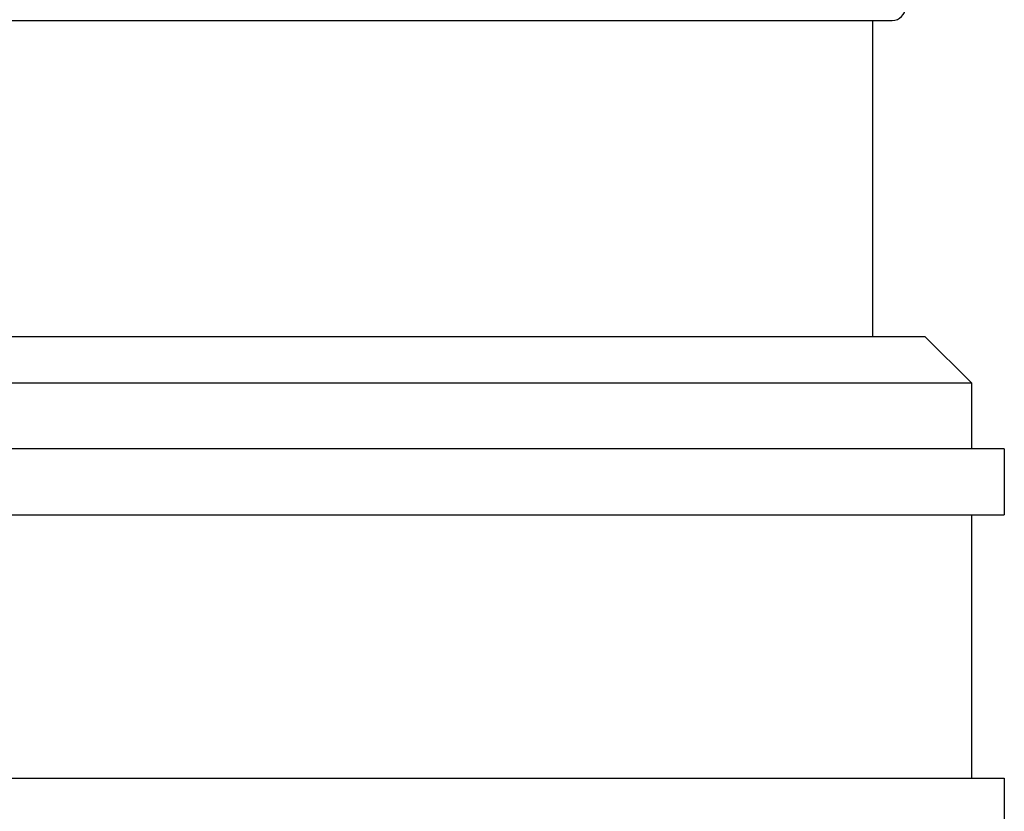
# Model space of a CAD drawing. Units: millimetres. Extents: x -4846 to 75660, y 2499 to 24669.
# Drawn here: x 33611 to 33626, y 17863 to 17875 of the extents above; entities that cross this region are included whole.
import ezdxf

# ---------------------------------------------------------------- set-up
doc = ezdxf.new("R2010")
doc.units = ezdxf.units.MM
doc.layers.add('KORPINEN-block', color=6, linetype='Continuous')
doc.layers.add('KORPINEN-dimension', color=9, linetype='Continuous')

# ---------------------------------------------------------------- blocks, each defined once
blk = doc.blocks.new('KOR-20106RO-GO_FRONT_L')
at = {"layer": 'KORPINEN-block', "color": 8, "linetype": 'Continuous', "lineweight": 30}
for p, q in [((45.458, 722.799), (71.058, 722.799)), ((70.758, 722.799), (70.758, 717.999)), ((58.258, 717.999), (44.958, 717.999)), ((71.558, 717.999), (58.258, 717.999)), ((71.558, 717.999), (72.258, 717.299)), ((44.258, 717.299), (58.258, 717.299)), ((58.258, 717.299), (72.258, 717.299)), ((72.258, 717.299), (72.258, 716.299)), ((58.258, 716.299), (43.758, 716.299)), ((72.758, 716.299), (58.258, 716.299)), ((72.758, 716.299), (72.758, 715.299)), ((43.758, 715.299), (58.258, 715.299)), ((58.258, 715.299), (72.758, 715.299)), ((72.258, 715.299), (72.258, 711.299)), ((43.758, 711.299), (58.258, 711.299)), ((58.258, 711.299), (72.758, 711.299)), ((72.758, 711.299), (72.758, 710.299))]:
    blk.add_line(p, q, dxfattribs=at)
blk.add_arc((71.058, 722.999), 0.2, 270, 0, dxfattribs=at)

msp = doc.modelspace()

# ---------------------------------------------------------------- block references
at = {"layer": 'KORPINEN-dimension'}
msp.add_blockref('KOR-20106RO-GO_FRONT_L', (33553.679, 17152.216), dxfattribs=at)

doc.saveas('drawing.dxf')
